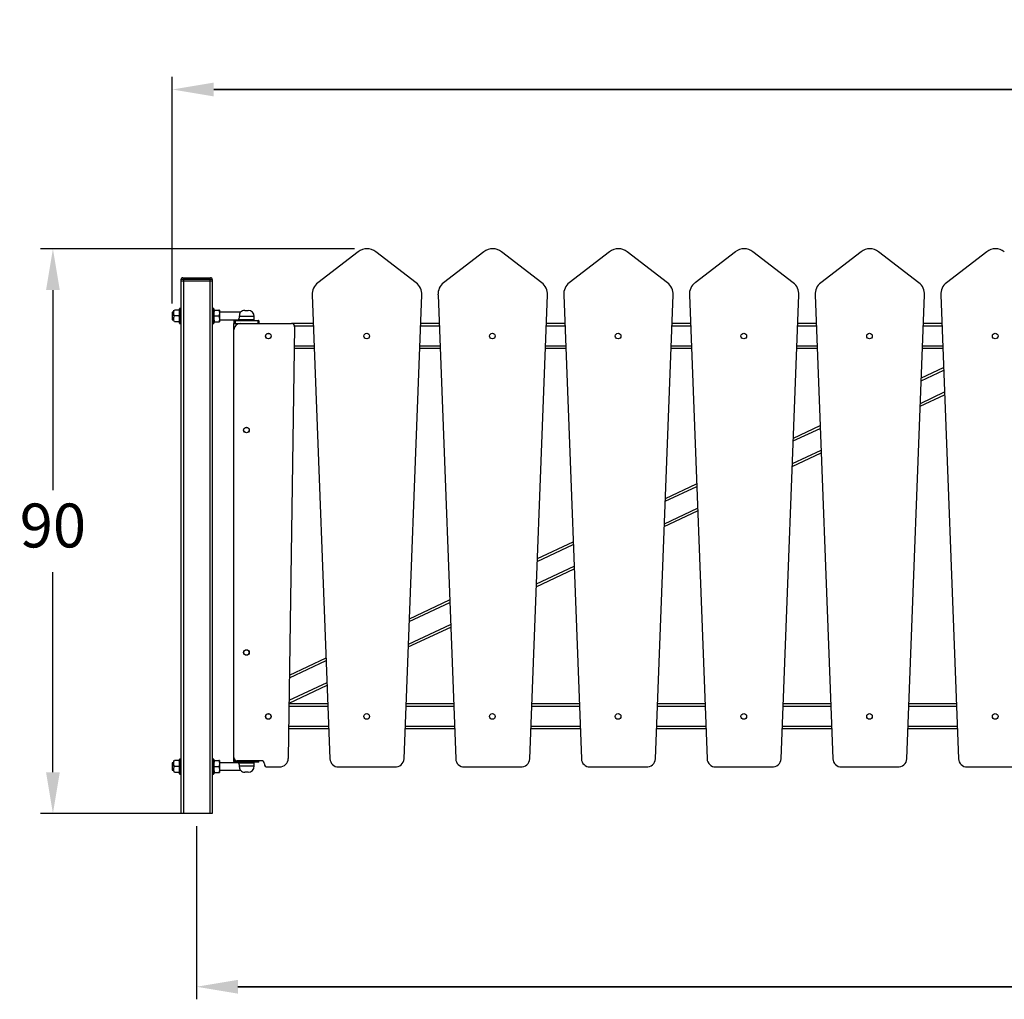
# Model space of a CAD drawing. Units: millimetres. Extents: x 20 to 815, y 14 to 264.
# Drawn here: x 20 to 177, y 14 to 170 of the extents above; entities that cross this region are included whole.
import ezdxf

# ---------------------------------------------------------------- set-up
doc = ezdxf.new("R2010")
doc.units = ezdxf.units.MM
doc.header["$LTSCALE"] = 20
doc.header["$PDSIZE"] = -1
doc.dimstyles.new('ISO-25', dxfattribs={"dimtxt": 2.5, "dimasz": 2.5, "dimexe": 1.25, "dimexo": 0.625, "dimtad": 1, "dimtxsty": 'Standard', "dimcen": 2.5, "dimadec": 0, "dimazin": 0, "dimtfac": 1, "dimtmove": 0, "dimatfit": 3, "dimfxl": 1, "dimarcsym": 0})

# ---------------------------------------------------------------- blocks, each defined once
blk = doc.blocks.new('*D2')
at = {"color": 0, "lineweight": -2}
for p, q in [((43.94, 124.78), (43.94, 160.92)), ((351.93, 124.78), (351.93, 160.92)), ((50.55, 158.92), (345.32, 158.92)), ((345.32, 158.92), (50.55, 158.92))]:
    blk.add_line(p, q, dxfattribs=at)
at = {"color": 0}
for points in [[(50.55, 160.02), (50.55, 157.82), (43.94, 158.92)], [(345.32, 157.82), (345.32, 160.02), (351.93, 158.92)]]:
    blk.add_solid(points, dxfattribs=at)
at = {"layer": 'Defpoints', "color": 0}
for p in [(351.93, 158.92), (43.94, 122.78), (351.93, 122.78)]:
    blk.add_point(p, dxfattribs=at)
at = {"color": 0, "insert": (197.93, 165.47), "char_height": 7, "attachment_point": 5}
blk.add_mtext('308', dxfattribs=at)
blk = doc.blocks.new('*D3')
at = {"color": 0, "lineweight": -2}
for p, q in [((73.03, 133.5), (22.88, 133.5)), ((24.88, 126.9), (24.88, 94.99)), ((24.88, 49.98), (24.88, 81.89)), ((45.83, 43.38), (22.88, 43.38))]:
    blk.add_line(p, q, dxfattribs=at)
at = {"color": 0}
for points in [[(25.98, 126.9), (23.78, 126.9), (24.88, 133.5)], [(23.78, 49.98), (25.98, 49.98), (24.88, 43.38)]]:
    blk.add_solid(points, dxfattribs=at)
at = {"layer": 'Defpoints', "color": 0}
for p in [(24.88, 133.5), (75.03, 133.5), (47.83, 43.38)]:
    blk.add_point(p, dxfattribs=at)
at = {"color": 0, "insert": (24.88, 88.44), "char_height": 7, "attachment_point": 5}
blk.add_mtext('90', dxfattribs=at)
blk = doc.blocks.new('*D4')
at = {"color": 0, "lineweight": -2}
for p, q in [((47.83, 41.38), (47.83, 13.74)), ((347.83, 41.38), (347.83, 13.74)), ((54.43, 15.74), (341.22, 15.74)), ((341.22, 15.74), (54.43, 15.74))]:
    blk.add_line(p, q, dxfattribs=at)
at = {"color": 0}
for points in [[(54.43, 16.84), (54.43, 14.64), (47.83, 15.74)], [(341.22, 14.64), (341.22, 16.84), (347.83, 15.74)]]:
    blk.add_solid(points, dxfattribs=at)
at = {"layer": 'Defpoints', "color": 0}
for p in [(47.83, 43.38), (347.83, 43.38), (347.83, 15.74)]:
    blk.add_point(p, dxfattribs=at)
at = {"color": 0, "insert": (197.83, 22.29), "char_height": 7, "attachment_point": 5}
blk.add_mtext('300', dxfattribs=at)

msp = doc.modelspace()

# ---------------------------------------------------------------- linework, layer by layer
at = {"color": 7, "linetype": 'Continuous', "lineweight": 25}
for p, q in [((73.63, 133.02), (67.19, 128.07)), ((82.87, 128.07), (76.43, 133.02)), ((93.7, 133.02), (87.26, 128.07)), ((102.94, 128.07), (96.5, 133.02)), ((113.77, 133.02), (107.33, 128.07)), ((123.01, 128.07), (116.57, 133.02)), ((133.84, 133.02), (127.4, 128.07)), ((143.08, 128.07), (136.64, 133.02)), ((153.91, 133.02), (147.47, 128.07)), ((163.15, 128.07), (156.71, 133.02)), ((173.98, 133.02), (167.54, 128.07)), ((45.33, 128.58), (45.33, 128.38)), ((45.73, 128.58), (45.33, 128.58)), ((45.33, 128.38), (45.33, 43.38)), ((45.33, 128.38), (45.73, 128.38)), ((45.63, 128.88), (45.73, 128.88)), ((45.73, 128.58), (45.73, 128.88)), ((45.73, 128.88), (49.93, 128.88)), ((45.73, 128.58), (45.73, 128.38)), ((49.93, 128.58), (45.73, 128.58)), ((45.73, 128.38), (45.73, 43.38)), ((45.73, 128.38), (49.93, 128.38)), ((49.93, 128.58), (49.93, 128.88)), ((49.93, 128.88), (50.03, 128.88)), ((49.93, 128.58), (49.93, 128.38)), ((50.33, 128.58), (49.93, 128.58)), ((49.93, 128.38), (49.93, 43.38)), ((49.93, 128.38), (50.33, 128.38)), ((50.33, 128.58), (50.33, 128.38)), ((50.33, 128.38), (50.33, 43.38)), ((66.3, 126.16), (69.12, 52.13)), ((80.94, 52.13), (83.77, 126.16)), ((86.37, 126.16), (89.19, 52.13)), ((101.01, 52.13), (103.84, 126.16)), ((106.44, 126.16), (109.26, 52.13)), ((121.08, 52.13), (123.91, 126.16)), ((126.51, 126.16), (129.33, 52.13)), ((141.15, 52.13), (143.98, 126.16)), ((146.58, 126.16), (149.4, 52.13)), ((161.22, 52.13), (164.05, 126.16)), ((166.65, 126.16), (169.47, 52.13)), ((44.18, 123.38), (43.94, 123.38)), ((43.94, 123.38), (43.94, 122.18)), ((44.18, 123.73), (44.18, 123.72)), ((44.18, 122.78), (44.18, 123.72)), ((44.98, 123.73), (44.27, 123.73)), ((44.98, 122.78), (44.27, 122.78)), ((45.08, 123.72), (45.07, 123.73)), ((45.08, 121.63), (45.08, 123.93)), ((45.28, 123.98), (45.13, 123.98)), ((50.53, 123.98), (50.38, 123.98)), ((50.58, 123.93), (50.58, 122.78)), ((50.58, 123.73), (50.58, 123.72)), ((50.58, 122.78), (50.58, 121.63)), ((50.67, 123.73), (51.38, 123.73)), ((50.67, 122.78), (51.38, 122.78)), ((51.48, 123.72), (51.47, 123.73)), ((51.48, 123.72), (51.48, 121.84)), ((54.81, 123.38), (51.48, 123.38)), ((55.53, 123.68), (56.03, 123.68)), ((57.03, 122.18), (57.03, 122.68)), ((43.94, 122.18), (44.2, 122.18)), ((44.98, 121.83), (44.27, 121.83)), ((45.07, 121.83), (45.08, 121.84)), ((45.13, 121.58), (45.28, 121.58)), ((50.38, 121.58), (50.53, 121.58)), ((50.58, 121.84), (50.58, 121.83)), ((50.67, 121.83), (51.38, 121.83)), ((51.47, 121.83), (51.48, 121.84)), ((51.48, 122.18), (54.53, 122.18)), ((53.98, 121.98), (53.78, 121.98)), ((53.78, 121.98), (53.78, 121.58)), ((53.78, 121.58), (53.98, 121.58)), ((53.78, 120.58), (53.78, 121.58)), ((53.88, 122.08), (53.98, 122.08)), ((53.98, 122.08), (53.98, 121.98)), ((53.98, 122.08), (57.58, 122.08)), ((53.98, 121.98), (53.98, 121.58)), ((57.58, 121.98), (53.98, 121.98)), ((53.98, 121.58), (54.78, 121.58)), ((54.18, 121.58), (54.78, 121.58)), ((57.03, 122.18), (54.53, 122.18)), ((54.78, 121.58), (62.97, 121.58)), ((55.18, 122.18), (55.18, 122.08)), ((56.38, 122.08), (56.38, 122.18)), ((57.58, 121.98), (57.58, 122.08)), ((57.58, 122.08), (57.68, 122.08)), ((57.58, 121.98), (57.58, 121.58)), ((57.78, 121.98), (57.58, 121.98)), ((57.78, 121.98), (57.78, 121.58)), ((63.47, 121.06), (62.46, 52.19)), ((66.47, 121.58), (62.97, 121.58)), ((86.54, 121.58), (83.59, 121.58)), ((106.61, 121.58), (103.66, 121.58)), ((126.68, 121.58), (123.73, 121.58)), ((146.75, 121.58), (143.8, 121.58)), ((166.82, 121.58), (163.87, 121.58)), ((53.78, 52.31), (53.78, 120.58)), ((66.62, 117.58), (63.42, 117.58)), ((86.69, 117.58), (83.44, 117.58)), ((106.76, 117.58), (103.51, 117.58)), ((126.83, 117.58), (123.58, 117.58)), ((146.9, 117.58), (143.65, 117.58)), ((166.97, 117.58), (163.72, 117.58)), ((163.54, 112.89), (167.09, 114.55)), ((163.37, 108.39), (167.25, 110.21)), ((143.1, 103.28), (147.37, 105.29)), ((142.93, 98.78), (147.54, 100.94)), ((122.67, 93.67), (127.66, 96.02)), ((122.49, 89.17), (127.82, 91.68)), ((102.23, 84.06), (107.94, 86.75)), ((102.06, 79.56), (108.11, 82.41)), ((81.79, 74.46), (88.22, 77.48)), ((81.62, 69.96), (88.39, 73.14)), ((62.65, 65.46), (68.51, 68.21)), ((62.59, 61.01), (68.67, 63.87)), ((68.79, 60.88), (62.59, 60.88)), ((88.86, 60.88), (81.27, 60.88)), ((108.93, 60.88), (101.34, 60.88)), ((129, 60.88), (121.41, 60.88)), ((149.07, 60.88), (141.48, 60.88)), ((169.14, 60.88), (161.55, 60.88)), ((68.94, 56.88), (62.53, 56.88)), ((89.01, 56.88), (81.12, 56.88)), ((109.08, 56.88), (101.19, 56.88)), ((129.15, 56.88), (121.26, 56.88)), ((149.22, 56.88), (141.33, 56.88)), ((169.29, 56.88), (161.4, 56.88)), ((45.08, 49.73), (45.08, 52.03)), ((45.28, 52.08), (45.13, 52.08)), ((50.53, 52.08), (50.38, 52.08)), ((50.58, 52.03), (50.58, 50.88)), ((53.78, 52.08), (53.78, 52.31)), ((53.83, 52.08), (53.78, 52.08)), ((53.78, 51.68), (53.78, 52.08)), ((44.18, 51.48), (43.94, 51.48)), ((43.94, 51.48), (43.94, 50.28)), ((44.18, 51.83), (44.18, 51.82)), ((44.18, 50.88), (44.18, 51.82)), ((44.98, 51.83), (44.27, 51.83)), ((44.98, 50.88), (44.27, 50.88)), ((45.08, 51.82), (45.07, 51.83)), ((50.58, 51.83), (50.58, 51.82)), ((50.58, 50.88), (50.58, 49.73)), ((50.67, 51.83), (51.38, 51.83)), ((50.67, 50.88), (51.38, 50.88)), ((51.48, 51.82), (51.47, 51.83)), ((51.48, 51.82), (51.48, 49.94)), ((54.53, 51.48), (51.48, 51.48)), ((53.78, 51.68), (53.98, 51.68)), ((53.98, 51.58), (53.88, 51.58)), ((53.98, 51.58), (53.98, 51.68)), ((53.98, 51.68), (57.58, 51.68)), ((57.58, 51.58), (53.98, 51.58)), ((58.15, 51.81), (54.28, 51.81)), ((54.53, 51.48), (57.03, 51.48)), ((55.18, 51.58), (55.18, 51.48)), ((56.38, 51.48), (56.38, 51.58)), ((57.03, 50.98), (57.03, 51.48)), ((57.58, 51.68), (57.78, 51.68)), ((57.58, 51.68), (57.58, 51.58)), ((57.68, 51.58), (57.58, 51.58)), ((57.78, 51.68), (57.78, 51.81)), ((59.15, 50.81), (61.06, 50.81)), ((70.49, 50.81), (79.46, 50.81)), ((90.56, 50.81), (99.53, 50.81)), ((110.63, 50.81), (119.6, 50.81)), ((130.7, 50.81), (139.67, 50.81)), ((150.77, 50.81), (159.74, 50.81)), ((170.84, 50.81), (179.81, 50.81)), ((43.94, 50.28), (44.2, 50.28)), ((44.98, 49.93), (44.27, 49.93)), ((45.07, 49.93), (45.08, 49.94)), ((45.13, 49.68), (45.28, 49.68)), ((50.38, 49.68), (50.53, 49.68)), ((50.58, 49.94), (50.58, 49.93)), ((50.67, 49.93), (51.38, 49.93)), ((51.47, 49.93), (51.48, 49.94)), ((51.48, 50.28), (54.81, 50.28)), ((55.78, 49.98), (55.53, 49.98)), ((56.03, 49.98), (55.78, 49.98)), ((45.73, 43.38), (45.33, 43.38)), ((49.93, 43.38), (45.73, 43.38)), ((50.33, 43.38), (49.93, 43.38))]:
    msp.add_line(p, q, dxfattribs=at)
at = {"color": 8, "linetype": 'Continuous', "lineweight": 25}
for p, q in [((45.13, 123.98), (45.13, 121.58)), ((45.28, 121.58), (45.28, 123.98)), ((50.38, 123.98), (50.38, 122.78)), ((50.38, 122.78), (50.38, 121.58)), ((50.53, 122.78), (50.53, 123.98)), ((50.53, 121.58), (50.53, 122.78)), ((57.03, 122.68), (54.68, 122.68)), ((54.18, 121.38), (54.18, 121.58)), ((66.49, 121.18), (63.46, 121.18)), ((86.56, 121.18), (83.58, 121.18)), ((106.63, 121.18), (103.65, 121.18)), ((126.7, 121.18), (123.72, 121.18)), ((146.77, 121.18), (143.79, 121.18)), ((166.84, 121.18), (163.86, 121.18)), ((66.61, 117.98), (63.42, 117.98)), ((86.68, 117.98), (83.45, 117.98)), ((106.75, 117.98), (103.52, 117.98)), ((126.82, 117.98), (123.59, 117.98)), ((146.89, 117.98), (143.66, 117.98)), ((166.96, 117.98), (163.73, 117.98)), ((163.52, 112.44), (167.11, 114.12)), ((163.39, 108.84), (167.24, 110.65)), ((143.09, 102.83), (147.39, 104.85)), ((142.95, 99.23), (147.52, 101.38)), ((122.65, 93.22), (127.67, 95.58)), ((122.51, 89.62), (127.81, 92.11)), ((102.21, 83.61), (107.96, 86.32)), ((102.08, 80.01), (108.09, 82.84)), ((81.78, 74.01), (88.24, 77.05)), ((81.64, 70.41), (88.37, 73.57)), ((62.65, 65.02), (68.52, 67.78)), ((62.59, 61.45), (68.66, 64.3)), ((68.8, 60.48), (62.58, 60.48)), ((88.87, 60.48), (81.26, 60.48)), ((108.94, 60.48), (101.33, 60.48)), ((129.01, 60.48), (121.4, 60.48)), ((149.08, 60.48), (141.47, 60.48)), ((169.15, 60.48), (161.54, 60.48)), ((68.93, 57.28), (62.53, 57.28)), ((89, 57.28), (81.14, 57.28)), ((109.07, 57.28), (101.21, 57.28)), ((129.14, 57.28), (121.28, 57.28)), ((149.21, 57.28), (141.35, 57.28)), ((169.28, 57.28), (161.42, 57.28)), ((45.13, 52.08), (45.13, 49.68)), ((45.28, 49.68), (45.28, 52.08)), ((50.38, 52.08), (50.38, 50.88)), ((50.53, 50.88), (50.53, 52.08)), ((53.98, 51.68), (53.98, 51.91)), ((50.38, 50.88), (50.38, 49.68)), ((50.53, 49.68), (50.53, 50.88)), ((54.68, 50.98), (57.03, 50.98)), ((57.58, 51.68), (57.58, 51.81))]:
    msp.add_line(p, q, dxfattribs=at)
at = {"color": 7, "linetype": 'Continuous', "lineweight": 25}
for centre, radius in [((59.28, 119.58), 0.45), ((59.28, 119.58), 0.425), ((74.98, 119.58), 0.45), ((95.05, 119.58), 0.45), ((115.12, 119.58), 0.45), ((135.19, 119.58), 0.45), ((155.26, 119.58), 0.45), ((175.33, 119.58), 0.45), ((55.78, 104.58), 0.45), ((55.78, 104.58), 0.425), ((55.78, 69.08), 0.45), ((55.78, 69.08), 0.425), ((59.28, 58.88), 0.45), ((59.28, 58.88), 0.425), ((74.98, 58.88), 0.45), ((95.05, 58.88), 0.45), ((115.12, 58.88), 0.45), ((135.19, 58.88), 0.45), ((155.26, 58.88), 0.45), ((175.33, 58.88), 0.45)]:
    msp.add_circle(centre, radius, dxfattribs=at)
for centre, radius, start, end in [((75.03, 131.2), 2.3, 52.4162, 127.5838), ((95.1, 131.2), 2.3, 52.4162, 127.5838), ((115.17, 131.2), 2.3, 52.4162, 127.5838), ((135.24, 131.2), 2.3, 52.4162, 127.5838), ((155.31, 131.2), 2.3, 52.4162, 127.5838), ((175.38, 131.2), 2.3, 52.4162, 127.5838), ((45.63, 128.58), 0.3, 90, 180), ((50.03, 128.58), 0.3, 0, 90), ((68.59, 126.25), 2.3, 127.5838, 182.1859), ((81.47, 126.25), 2.3, 357.8141, 52.4162), ((88.66, 126.25), 2.3, 127.5838, 182.1859), ((101.54, 126.25), 2.3, 357.8141, 52.4162), ((108.73, 126.25), 2.3, 127.5838, 182.1859), ((121.61, 126.25), 2.3, 357.8141, 52.4162), ((128.8, 126.25), 2.3, 127.5838, 182.1859), ((141.68, 126.25), 2.3, 357.8141, 52.4162), ((148.87, 126.25), 2.3, 127.5838, 182.1859), ((161.75, 126.25), 2.3, 357.8141, 52.4162), ((168.94, 126.25), 2.3, 127.5838, 182.1859), ((45.13, 123.93), 0.05, 90, 180), ((45.28, 123.93), 0.05, 0, 90), ((50.38, 123.93), 0.05, 90, 180), ((50.53, 123.93), 0.05, 0, 90), ((55.53, 122.68), 1, 90, 135.7618), ((56.03, 122.68), 1, 0, 90), ((45.13, 121.63), 0.05, 180, 270), ((45.28, 121.63), 0.05, 270, 0), ((50.38, 121.63), 0.05, 180, 270), ((50.53, 121.63), 0.05, 270, 0), ((53.88, 121.98), 0.1, 90, 180), ((54.78, 120.58), 1, 90, 180), ((57.68, 121.98), 0.1, 0, 90), ((62.97, 121.08), 0.5, 357.8141, 90), ((45.13, 52.03), 0.05, 90, 180), ((45.28, 52.03), 0.05, 0, 90), ((50.38, 52.03), 0.05, 90, 180), ((50.53, 52.03), 0.05, 0, 90), ((54.28, 52.31), 0.5, 180, 270), ((61.06, 52.21), 1.4, 270, 359.1614), ((70.49, 52.18), 1.37, 182.186, 270), ((79.57, 52.18), 1.37, 265.4125, 357.9977), ((90.56, 52.18), 1.37, 182.186, 270), ((99.64, 52.18), 1.37, 265.4125, 357.9977), ((110.63, 52.18), 1.37, 182.186, 270), ((119.71, 52.18), 1.37, 265.4125, 357.9977), ((130.7, 52.18), 1.37, 182.186, 270), ((139.78, 52.18), 1.37, 265.4125, 357.9977), ((150.77, 52.18), 1.37, 182.186, 270), ((159.85, 52.18), 1.37, 265.4125, 357.9977), ((170.84, 52.18), 1.37, 182.186, 270), ((53.88, 51.68), 0.1, 180, 270), ((56.03, 50.98), 1, 270, 0), ((57.68, 51.68), 0.1, 270, 0), ((58.15, 51.31), 0.5, 0, 90), ((59.15, 51.31), 0.5, 180, 270), ((45.13, 49.73), 0.05, 180, 270), ((45.28, 49.73), 0.05, 270, 0), ((50.38, 49.73), 0.05, 180, 270), ((50.53, 49.73), 0.05, 270, 0), ((55.53, 50.98), 1, 224.2115, 270)]:
    msp.add_arc(centre, radius, start, end, dxfattribs=at)
for points, knots in [([(44.27, 122.78), (44.24, 122.86), (44.19, 123.03), (44.18, 123.28), (44.2, 123.51), (44.25, 123.66), (44.27, 123.73)], [0, 0, 0, 0, 0.264606, 0.534953, 0.765344, 1, 1, 1, 1]), ([(44.27, 121.83), (44.24, 121.91), (44.19, 122.08), (44.18, 122.33), (44.2, 122.56), (44.25, 122.71), (44.27, 122.78)], [0, 0, 0, 0, 0.264606, 0.534953, 0.765344, 1, 1, 1, 1]), ([(44.98, 123.73), (45.01, 123.65), (45.06, 123.48), (45.08, 123.23), (45.05, 123), (45.01, 122.85), (44.98, 122.78)], [0, 0, 0, 0, 0.264606, 0.534953, 0.765344, 1, 1, 1, 1]), ([(45.06, 123.73), (45.06, 123.73), (45.07, 123.73), (45.03, 123.73), (45, 123.73), (44.98, 123.73)], [0, 0, 0, 0, 0.233411, 0.746013, 1, 1, 1, 1]), ([(44.98, 122.78), (45.01, 122.7), (45.06, 122.53), (45.08, 122.28), (45.05, 122.05), (45.01, 121.9), (44.98, 121.83)], [0, 0, 0, 0, 0.264606, 0.534944, 0.765344, 1, 1, 1, 1]), ([(50.67, 122.78), (50.64, 122.86), (50.59, 123.03), (50.58, 123.28), (50.6, 123.51), (50.65, 123.66), (50.67, 123.73)], [0, 0, 0, 0, 0.264606, 0.534953, 0.765344, 1, 1, 1, 1]), ([(50.67, 121.83), (50.64, 121.91), (50.59, 122.08), (50.58, 122.33), (50.6, 122.56), (50.65, 122.71), (50.67, 122.78)], [0, 0, 0, 0, 0.264606, 0.534953, 0.765344, 1, 1, 1, 1]), ([(50.67, 123.73), (50.63, 123.73), (50.58, 123.73), (50.59, 123.73), (50.59, 123.73)], [0, 0, 0, 0, 0.734191, 1, 1, 1, 1]), ([(50.67, 123.73), (50.64, 123.65), (50.6, 123.53), (50.6, 123.41), (50.6, 123.38)], [0, 0, 0, 0, 0.71548, 1, 1, 1, 1]), ([(51.38, 123.73), (51.41, 123.65), (51.46, 123.48), (51.48, 123.23), (51.45, 123), (51.41, 122.85), (51.38, 122.78)], [0, 0, 0, 0, 0.264606, 0.534953, 0.765344, 1, 1, 1, 1]), ([(51.46, 123.73), (51.46, 123.73), (51.47, 123.73), (51.42, 123.73), (51.38, 123.73)], [0, 0, 0, 0, 0.265806, 1, 1, 1, 1]), ([(51.38, 122.78), (51.41, 122.7), (51.46, 122.53), (51.48, 122.28), (51.45, 122.05), (51.41, 121.9), (51.38, 121.83)], [0, 0, 0, 0, 0.264606, 0.534944, 0.765344, 1, 1, 1, 1]), ([(54.53, 122.18), (54.53, 122.18), (54.53, 122.18), (54.54, 122.21), (54.58, 122.31), (54.64, 122.45), (54.67, 122.59), (54.67, 122.67), (54.68, 122.68)], [0, 0, 0, 0, 0.044513, 0.259632, 0.478032, 0.71591, 0.966581, 1, 1, 1, 1]), ([(54.68, 122.68), (54.68, 122.75), (54.7, 122.88), (54.73, 123.08), (54.77, 123.24), (54.8, 123.34), (54.82, 123.39), (54.81, 123.38), (54.81, 123.38)], [0, 0, 0, 0, 0.19356, 0.387028, 0.582875, 0.780991, 0.975609, 1, 1, 1, 1]), ([(44.98, 121.83), (45, 121.83), (45.03, 121.83), (45.07, 121.83), (45.06, 121.83), (45.06, 121.83)], [0, 0, 0, 0, 0.253971, 0.75371, 1, 1, 1, 1]), ([(50.59, 122.18), (50.6, 122.14), (50.61, 122.02), (50.64, 121.9), (50.67, 121.83)], [0, 0, 0, 0, 0.365694, 1, 1, 1, 1]), ([(50.59, 121.83), (50.59, 121.83), (50.58, 121.83), (50.63, 121.83), (50.67, 121.83)], [0, 0, 0, 0, 0.265806, 1, 1, 1, 1]), ([(51.38, 121.83), (51.42, 121.83), (51.47, 121.83), (51.46, 121.83), (51.46, 121.83)], [0, 0, 0, 0, 0.734191, 1, 1, 1, 1]), ([(44.27, 50.88), (44.24, 50.96), (44.19, 51.13), (44.18, 51.38), (44.2, 51.61), (44.25, 51.76), (44.27, 51.83)], [0, 0, 0, 0, 0.2646063, 0.5349488, 0.7653438, 1, 1, 1, 1]), ([(44.27, 49.93), (44.24, 50.01), (44.19, 50.18), (44.18, 50.43), (44.2, 50.66), (44.25, 50.81), (44.27, 50.88)], [0, 0, 0, 0, 0.264606, 0.534949, 0.765344, 1, 1, 1, 1]), ([(44.98, 51.83), (45.01, 51.75), (45.06, 51.58), (45.08, 51.33), (45.05, 51.1), (45.01, 50.95), (44.98, 50.88)], [0, 0, 0, 0, 0.264606, 0.534949, 0.765344, 1, 1, 1, 1]), ([(45.06, 51.83), (45.06, 51.83), (45.07, 51.83), (45.03, 51.83), (45, 51.83), (44.98, 51.83)], [0, 0, 0, 0, 0.233411, 0.746013, 1, 1, 1, 1]), ([(44.98, 50.88), (45.01, 50.8), (45.06, 50.63), (45.08, 50.38), (45.05, 50.15), (45.01, 50), (44.98, 49.93)], [0, 0, 0, 0, 0.2646063, 0.5349488, 0.7653438, 1, 1, 1, 1]), ([(50.67, 50.88), (50.64, 50.96), (50.59, 51.13), (50.58, 51.38), (50.6, 51.61), (50.65, 51.76), (50.67, 51.83)], [0, 0, 0, 0, 0.2646063, 0.5349488, 0.7653438, 1, 1, 1, 1]), ([(50.67, 49.93), (50.64, 50.01), (50.59, 50.18), (50.58, 50.43), (50.6, 50.66), (50.65, 50.81), (50.67, 50.88)], [0, 0, 0, 0, 0.264606, 0.534949, 0.765344, 1, 1, 1, 1]), ([(50.67, 51.83), (50.63, 51.83), (50.58, 51.83), (50.59, 51.83), (50.59, 51.83)], [0, 0, 0, 0, 0.734191, 1, 1, 1, 1]), ([(50.67, 51.83), (50.64, 51.75), (50.6, 51.63), (50.6, 51.51), (50.6, 51.48)], [0, 0, 0, 0, 0.715471, 1, 1, 1, 1]), ([(51.38, 51.83), (51.41, 51.75), (51.46, 51.58), (51.48, 51.33), (51.45, 51.1), (51.41, 50.95), (51.38, 50.88)], [0, 0, 0, 0, 0.264606, 0.534949, 0.765344, 1, 1, 1, 1]), ([(51.46, 51.83), (51.46, 51.83), (51.47, 51.83), (51.42, 51.83), (51.38, 51.83)], [0, 0, 0, 0, 0.265806, 1, 1, 1, 1]), ([(51.38, 50.88), (51.41, 50.8), (51.46, 50.63), (51.48, 50.38), (51.45, 50.15), (51.41, 50), (51.38, 49.93)], [0, 0, 0, 0, 0.2646063, 0.5349488, 0.7653438, 1, 1, 1, 1]), ([(54.68, 50.98), (54.67, 51.01), (54.66, 51.1), (54.63, 51.24), (54.57, 51.38), (54.53, 51.47), (54.53, 51.48), (54.53, 51.48)], [0, 0, 0, 0, 0.10355, 0.323271, 0.559647, 0.810172, 1, 1, 1, 1]), ([(54.81, 50.28), (54.81, 50.29), (54.81, 50.29), (54.78, 50.38), (54.74, 50.52), (54.71, 50.7), (54.69, 50.86), (54.68, 50.96), (54.68, 50.98)], [0, 0, 0, 0, 0.159987, 0.342531, 0.533829, 0.731614, 0.929034, 1, 1, 1, 1]), ([(44.98, 49.93), (45, 49.93), (45.03, 49.93), (45.07, 49.93), (45.06, 49.93), (45.06, 49.93)], [0, 0, 0, 0, 0.253971, 0.75371, 1, 1, 1, 1]), ([(50.59, 50.28), (50.6, 50.24), (50.61, 50.12), (50.64, 50), (50.67, 49.93)], [0, 0, 0, 0, 0.365686, 1, 1, 1, 1]), ([(50.59, 49.93), (50.59, 49.93), (50.58, 49.93), (50.63, 49.93), (50.67, 49.93)], [0, 0, 0, 0, 0.265806, 1, 1, 1, 1]), ([(51.38, 49.93), (51.42, 49.93), (51.47, 49.93), (51.46, 49.93), (51.46, 49.93)], [0, 0, 0, 0, 0.734191, 1, 1, 1, 1])]:
    msp.add_open_spline(points, degree=3, knots=knots, dxfattribs=at)

# ---------------------------------------------------------------- dimensions: what is measured, and where the dimension line sits
for base, p1, p2, picture, middle in [((351.93, 158.92), (43.94, 122.78), (351.93, 122.78), '*D2', (197.93, 158.92)), ((347.83, 15.74), (47.83, 43.38), (347.83, 43.38), '*D4', (197.83, 15.74))]:
    dim = msp.add_linear_dim(base=base, p1=p1, p2=p2, dimstyle='ISO-25', override={"dimscale": 0.1, "dimtxt": 70, "dimasz": 66.04, "dimexe": 20, "dimexo": 20, "dimgap": 30.48, "dimtih": 1, "dimtoh": 1, "dimdec": 0, "dimlfac": 1, "dimzin": 1, "dimadec": 2, "dimtzin": 1})
    dim.commit()
    dim.dimension.update_dxf_attribs({"geometry": picture, "text_midpoint": middle, "dimtype": 160})
dim = msp.add_linear_dim(base=(24.88, 133.5), p1=(47.83, 43.38), p2=(75.03, 133.5), angle=90, dimstyle='ISO-25', override={"dimscale": 0.1, "dimtxt": 70, "dimasz": 66.04, "dimexe": 20, "dimexo": 20, "dimgap": 30.48, "dimtih": 1, "dimtoh": 1, "dimdec": 0, "dimlfac": 1, "dimzin": 1, "dimadec": 2, "dimtzin": 1})
dim.commit()
dim.dimension.update_dxf_attribs({"geometry": '*D3', "text_midpoint": (24.88, 88.44), "dimtype": 160})

doc.saveas('drawing.dxf')
